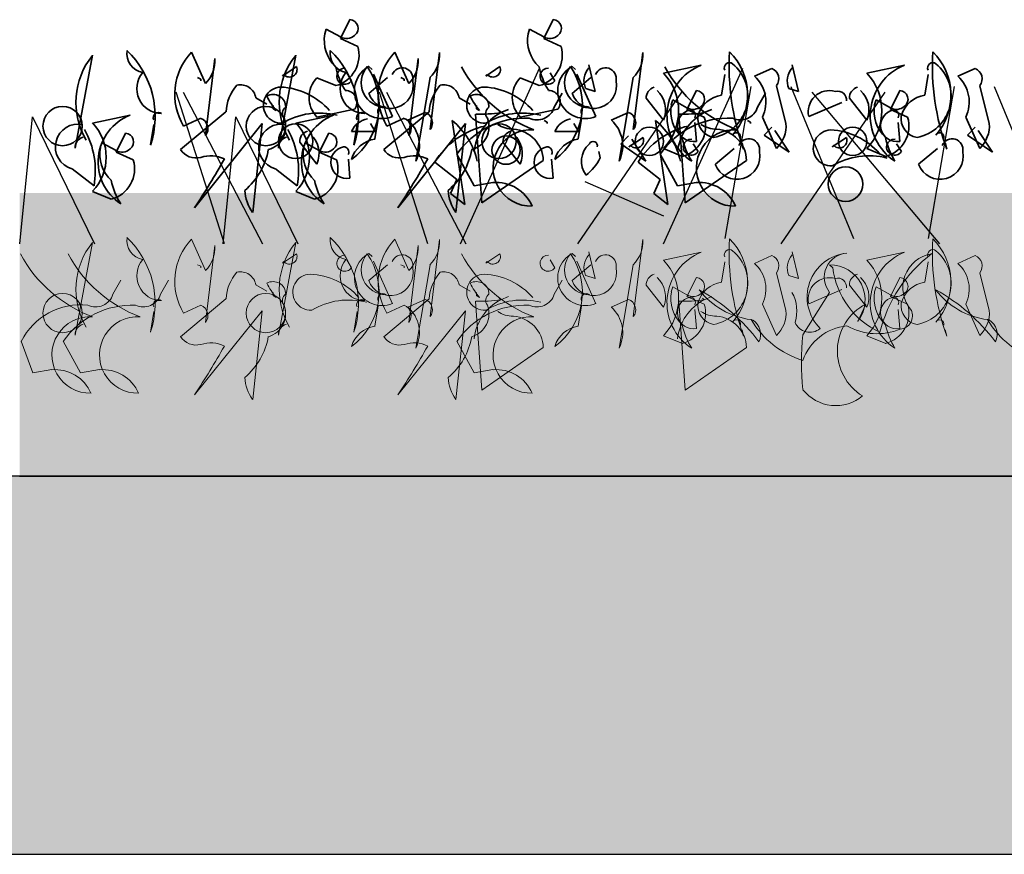
# Model space of a CAD drawing. Units: millimetres. Extents: x 28385 to 31014, y -7498 to -5874.
# Drawn here: x 29033 to 29137, y -7042 to -6954 of the extents above; entities that cross this region are included whole.
import ezdxf

# ---------------------------------------------------------------- set-up
doc = ezdxf.new("R2010")
doc.units = ezdxf.units.MM
doc.header["$MEASUREMENT"] = 0
for name, color, linetype in [('1', 7, 'Continuous'), ('APP_plants', 7, 'Continuous'), ('APP_substrate', 7, 'Continuous'), ('APP_text', 7, 'Continuous')]:
    doc.layers.add(name, color=color, linetype=linetype)

# ---------------------------------------------------------------- blocks, each defined once
blk = doc.blocks.new('Sedum 30mm')
at = {"layer": '1', "linetype": 'Continuous', "lineweight": 15}
h = blk.add_hatch(dxfattribs=at)
h.set_pattern_fill('AR-CONC', color=18, scale=0.25, style=0)
h.set_pattern_definition([(50, (0, 100), (1.793150457, -0.15688034), [0.1875, -2.0625]), (355, (0, 100), (-0.34687833, 1.880480334), [0.15, -1.65]), (100.4514, (0.1494, 99.987), (1.446273454, 1.723598855), [0.159350475, -1.75285528]), (46.1842, (0, 100.5), (2.66810262, -0.41379754), [0.28125, -3.09375]), (96.6356, (0.2223, 100.4655), (2.33665676, 2.43529468), [0.23902572, -2.6292825]), (351.1842, (0, 100.5), (2.33665486, 2.4352965), [0.225, -2.475]), (21, (0.25, 100.375), (1.49226763, -1.006547227), [0.1875, -2.0625]), (326, (0.25, 100.375), (0.60828833, 1.81287511), [0.15, -1.65]), (71.4514, (0.3744, 100.2911), (2.10055657, 0.80632624), [0.159350475, -1.75285528]), (37.5, (0, 100), (0.030399638, 0.832234635), [0, -1.63, 0, -1.675, 0, -1.65625]), (7.5, (0, 100), (0.657673844, 0.98602928), [0, -0.955, 0, -1.5925, 0, -0.63125]), (327.5, (-0.5575, 100), (1.33455609, -0.056387179), [0, -0.625, 0, -1.95, 0, -2.5875]), (317.5, (-0.8075, 100), (1.457965423, 0.250262456), [0, -0.8125, 0, -1.295, 0, -1.8375])])
edge = h.paths.add_edge_path()
edge.add_line((40705.19, -4981.52), (41087.08, -4981.52))
edge.add_line((40705.19, -5011.52), (40705.19, -4981.52))
edge.add_line((41087.08, -5011.52), (40705.19, -5011.52))
edge.add_line((41087.08, -4981.52), (41087.08, -5011.52))
blk = doc.blocks.new('Sedum geotex')
at = {"layer": '1', "color": 16, "linetype": 'Continuous', "lineweight": 15}
blk.add_line((23609.34, 8707.54), (23991.23, 8707.54), dxfattribs=at)
at = {"layer": 'APP_plants', "color": 62, "lineweight": 35}
for p, q in [((23644.31, 8755.88), (23643.31, 8753.88)), ((23665.82, 8755.88), (23664.82, 8753.88)), ((23641.65, 8754.38), (23641.81, 8754.88)), ((23641.81, 8754.88), (23643.31, 8754.05)), ((23663.16, 8754.38), (23663.32, 8754.88)), ((23663.32, 8754.88), (23664.82, 8754.05)), ((23643.31, 8753.88), (23645.14, 8753.05)), ((23664.82, 8753.88), (23666.65, 8753.05)), ((23615.24, 8742.29), (23617.07, 8752.11)), ((23629.03, 8749.12), (23627.54, 8752.44)), ((23629.03, 8743.62), (23630.03, 8751.77)), ((23636.75, 8742.29), (23638.58, 8752.11)), ((23650.54, 8749.12), (23649.05, 8752.44)), ((23650.54, 8743.62), (23651.54, 8751.77)), ((23652.78, 8744.25), (23653.78, 8752.4)), ((23674.29, 8744.25), (23675.29, 8752.4)), ((23637.16, 8749.91), (23638.66, 8750.91)), ((23646.65, 8750.61), (23646.31, 8750.94)), ((23658.67, 8749.91), (23660.17, 8750.91)), ((23668.16, 8750.61), (23667.82, 8750.94)), ((23670.24, 8748.28), (23669.58, 8751.1)), ((23677.48, 8750.22), (23681.47, 8751.05)), ((23687.12, 8749.89), (23688.95, 8750.72)), ((23691.75, 8748.28), (23691.09, 8751.1)), ((23698.99, 8750.22), (23702.98, 8751.05)), ((23708.63, 8749.89), (23710.46, 8750.72)), ((23628.19, 8749.75), (23628.52, 8749.58)), ((23628.52, 8749.58), (23628.52, 8749.41)), ((23637.33, 8750.08), (23637.16, 8749.91)), ((23642.81, 8748.9), (23640.82, 8749.73)), ((23644.47, 8749.41), (23643.97, 8750.24)), ((23646.3, 8748.08), (23648.29, 8749.75)), ((23648.81, 8745.62), (23646.81, 8750.11)), ((23649.7, 8749.75), (23650.03, 8749.58)), ((23650.03, 8749.58), (23650.03, 8749.41)), ((23652.78, 8749.75), (23651.29, 8740.92)), ((23658.84, 8750.08), (23658.67, 8749.91)), ((23664.32, 8748.9), (23662.33, 8749.73)), ((23665.98, 8749.41), (23665.48, 8750.24)), ((23667.81, 8748.08), (23669.8, 8749.75)), ((23670.32, 8745.62), (23668.32, 8750.11)), ((23674.29, 8749.75), (23672.8, 8740.92)), ((23683.63, 8747.9), (23683.96, 8750.06)), ((23705.14, 8747.9), (23705.47, 8750.06)), ((23669.25, 8748.61), (23670.24, 8748.28)), ((23689.45, 8748.89), (23690.44, 8744.9)), ((23690.76, 8748.61), (23691.75, 8748.28)), ((23710.96, 8748.89), (23711.95, 8744.9)), ((23634.35, 8747.61), (23635.51, 8746.95)), ((23655.86, 8747.61), (23657.02, 8746.95)), ((23665.92, 8746.62), (23666.75, 8748.11)), ((23675.65, 8747.56), (23677.48, 8745.24)), ((23680.97, 8748.38), (23679.97, 8746.38)), ((23687.43, 8746.62), (23688.27, 8748.11)), ((23697.16, 8747.56), (23698.99, 8745.24)), ((23702.48, 8748.38), (23701.49, 8746.38)), ((23636.18, 8746.78), (23636.18, 8746.45)), ((23636.18, 8746.45), (23636.51, 8746.28)), ((23657.69, 8746.78), (23657.69, 8746.45)), ((23657.69, 8746.45), (23658.02, 8746.28)), ((23678.31, 8746.88), (23678.48, 8747.38)), ((23678.48, 8747.38), (23679.97, 8746.55)), ((23692.85, 8745.62), (23696.34, 8747.12)), ((23699.82, 8746.88), (23699.99, 8747.38)), ((23699.99, 8747.38), (23701.49, 8746.55)), ((23617.07, 8744.94), (23621.05, 8745.78)), ((23626.37, 8742.13), (23631.19, 8746.12)), ((23626.7, 8744.61), (23628.53, 8745.44)), ((23638.58, 8744.94), (23642.56, 8745.78)), ((23640.82, 8745.57), (23644.8, 8746.41)), ((23646.96, 8743.25), (23647.3, 8745.41)), ((23647.88, 8742.13), (23652.7, 8746.12)), ((23648.22, 8744.61), (23650.04, 8745.44)), ((23650.45, 8745.24), (23652.28, 8746.07)), ((23658.28, 8736.48), (23657.61, 8745.87)), ((23660.11, 8746.21), (23660.27, 8746.04)), ((23660.27, 8746.04), (23661.1, 8746.37)), ((23662.33, 8745.57), (23666.31, 8746.41)), ((23668.47, 8743.25), (23668.81, 8745.41)), ((23671.96, 8745.24), (23673.79, 8746.07)), ((23679.79, 8736.48), (23679.12, 8745.87)), ((23679.97, 8746.38), (23681.8, 8745.55)), ((23681.62, 8746.21), (23681.78, 8746.04)), ((23681.78, 8746.04), (23682.61, 8746.37)), ((23689.45, 8742.25), (23687.95, 8745.57)), ((23701.49, 8746.38), (23703.31, 8745.55)), ((23710.96, 8742.25), (23709.46, 8745.57)), ((23623.21, 8742.62), (23623.55, 8744.78)), ((23635.01, 8744.88), (23627.87, 8735.98)), ((23634.02, 8735.48), (23635.01, 8744.88)), ((23644.73, 8742.62), (23645.06, 8744.78)), ((23646.98, 8744.05), (23646.48, 8744.88)), ((23656.52, 8744.88), (23649.38, 8735.98)), ((23656.45, 8736.31), (23655.12, 8745.21)), ((23655.53, 8735.48), (23656.52, 8744.88)), ((23664.85, 8745.21), (23665.18, 8745.04)), ((23665.18, 8745.04), (23665.18, 8744.88)), ((23668.49, 8744.05), (23667.99, 8744.88)), ((23677.96, 8736.31), (23676.63, 8745.21)), ((23680.97, 8743), (23680.81, 8744.99)), ((23686.36, 8745.21), (23686.69, 8745.04)), ((23686.69, 8745.04), (23686.69, 8744.88)), ((23702.48, 8743), (23702.32, 8744.99)), ((23620.56, 8743.86), (23619.56, 8741.87)), ((23642.07, 8743.86), (23641.07, 8741.87)), ((23644.49, 8744.05), (23646.98, 8744.05)), ((23666, 8744.05), (23668.49, 8744.05)), ((23673.79, 8743.57), (23672.96, 8742.74)), ((23673.83, 8742.41), (23675.32, 8743.41)), ((23695.34, 8742.41), (23696.83, 8743.41)), ((23617.9, 8742.36), (23618.06, 8742.86)), ((23618.06, 8742.86), (23619.56, 8742.03)), ((23638.99, 8742.92), (23640.82, 8740.59)), ((23639.41, 8742.36), (23639.57, 8742.86)), ((23639.57, 8742.86), (23641.07, 8742.03)), ((23660.5, 8742.92), (23662.33, 8740.59)), ((23672.96, 8742.74), (23675.62, 8740.91)), ((23673.99, 8742.58), (23673.83, 8742.41)), ((23675.62, 8740.91), (23674.13, 8743.24)), ((23685.96, 8742.17), (23685.79, 8742.83)), ((23695.5, 8742.58), (23695.34, 8742.41)), ((23707.47, 8742.17), (23707.3, 8742.83)), ((23619.56, 8741.87), (23621.39, 8741.03)), ((23641.07, 8741.87), (23642.9, 8741.03)), ((23657.45, 8738.31), (23655.62, 8741.63)), ((23670.8, 8741.24), (23670.64, 8741.91)), ((23678.96, 8738.31), (23677.13, 8741.63)), ((23679.48, 8741.4), (23677.48, 8742.23)), ((23682.97, 8740.58), (23684.96, 8742.25)), ((23700.99, 8741.4), (23698.99, 8742.23)), ((23704.48, 8740.58), (23706.47, 8742.25)), ((23644.31, 8739.11), (23644.14, 8741.1)), ((23653.29, 8740.8), (23655.62, 8738.97)), ((23664.76, 8740.97), (23658.28, 8736.48)), ((23665.82, 8739.11), (23665.65, 8741.1)), ((23674.8, 8740.8), (23677.13, 8738.97)), ((23686.27, 8740.97), (23679.79, 8736.48)), ((23614.91, 8740.11), (23617.23, 8738.28)), ((23636.42, 8740.11), (23638.74, 8738.28)), ((23655.62, 8738.97), (23654.96, 8737.48)), ((23659.44, 8738.64), (23657.45, 8738.31)), ((23677.13, 8738.97), (23676.47, 8737.48)), ((23680.95, 8738.64), (23678.96, 8738.31)), ((23619.06, 8736.88), (23617.07, 8737.71)), ((23640.57, 8736.88), (23638.58, 8737.71)), ((23654.96, 8737.48), (23656.45, 8736.31)), ((23676.47, 8737.48), (23677.96, 8736.31))]:
    blk.add_line(p, q, dxfattribs=at)
at = {"layer": 'APP_plants', "color": 72}
for p, q in [((23655.99, 8732.14), (23664.37, 8750.75)), ((23677.5, 8732.14), (23685.88, 8750.75)), ((23684, 8732.73), (23686.75, 8748.81)), ((23690.96, 8748.81), (23697.57, 8732.73)), ((23705.51, 8732.73), (23708.26, 8748.81)), ((23712.47, 8748.81), (23719.08, 8732.73)), ((23631.05, 8732.14), (23625.93, 8748.22)), ((23626.67, 8748.22), (23635.05, 8732.14)), ((23652.56, 8732.14), (23647.44, 8748.22)), ((23648.18, 8748.22), (23656.56, 8732.14)), ((23668.43, 8732.14), (23679.44, 8748.22)), ((23689.94, 8732.14), (23700.95, 8748.22)), ((23693.18, 8748.22), (23706.67, 8732.14)), ((23609.38, 8732.14), (23610.74, 8745.59)), ((23610.74, 8745.59), (23617.29, 8732.14)), ((23630.89, 8732.14), (23632.25, 8745.59)), ((23632.25, 8745.59), (23638.8, 8732.14)), ((23669.17, 8738.76), (23677.5, 8735.11))]:
    blk.add_line(p, q, dxfattribs=at)
at = {"layer": 'APP_plants', "color": 30, "lineweight": 35}
for p, q in [((23688.95, 8744.49), (23688.12, 8743.66)), ((23710.46, 8744.49), (23709.63, 8743.66)), ((23688.12, 8743.66), (23690.78, 8741.84)), ((23690.78, 8741.84), (23689.28, 8744.16)), ((23709.63, 8743.66), (23712.29, 8741.84)), ((23712.29, 8741.84), (23710.79, 8744.16)), ((23681.14, 8741.91), (23680.64, 8742.74)), ((23702.65, 8741.91), (23702.15, 8742.74))]:
    blk.add_line(p, q, dxfattribs=at)
at = {"layer": 'APP_plants', "color": 7, "lineweight": 5}
for p, q in [((23615.24, 8722.49), (23617.07, 8732.31)), ((23629.03, 8729.32), (23627.54, 8732.64)), ((23629.03, 8723.82), (23630.03, 8731.98)), ((23636.75, 8722.49), (23638.58, 8732.31)), ((23650.54, 8729.32), (23649.05, 8732.64)), ((23650.54, 8723.82), (23651.54, 8731.98)), ((23652.78, 8724.45), (23653.78, 8732.61)), ((23674.29, 8724.45), (23675.29, 8732.61)), ((23637.16, 8730.12), (23638.66, 8731.11)), ((23646.65, 8730.81), (23646.31, 8731.14)), ((23658.67, 8730.12), (23660.17, 8731.11)), ((23668.16, 8730.81), (23667.82, 8731.14)), ((23670.24, 8728.48), (23669.58, 8731.31)), ((23677.48, 8730.43), (23681.47, 8731.26)), ((23687.12, 8730.09), (23688.95, 8730.92)), ((23691.75, 8728.48), (23691.09, 8731.31)), ((23698.99, 8730.43), (23702.98, 8731.26)), ((23708.63, 8730.09), (23710.46, 8730.92)), ((23628.19, 8729.95), (23628.52, 8729.78)), ((23628.52, 8729.78), (23628.52, 8729.62)), ((23637.33, 8730.28), (23637.16, 8730.12)), ((23644.47, 8729.62), (23643.97, 8730.45)), ((23646.3, 8728.29), (23648.29, 8729.95)), ((23648.81, 8725.82), (23646.81, 8730.31)), ((23649.7, 8729.95), (23650.03, 8729.78)), ((23650.03, 8729.78), (23650.03, 8729.62)), ((23652.78, 8729.95), (23651.29, 8721.13)), ((23658.84, 8730.28), (23658.67, 8730.12)), ((23665.98, 8729.62), (23665.48, 8730.45)), ((23667.81, 8728.29), (23669.8, 8729.95)), ((23670.32, 8725.82), (23668.32, 8730.31)), ((23674.29, 8729.95), (23672.8, 8721.13)), ((23683.63, 8728.1), (23683.96, 8730.26)), ((23695.06, 8729.95), (23695.39, 8729.62)), ((23705.14, 8728.1), (23705.47, 8730.26)), ((23669.25, 8728.82), (23670.24, 8728.48)), ((23689.45, 8729.1), (23690.44, 8725.11)), ((23690.76, 8728.82), (23691.75, 8728.48)), ((23710.96, 8729.1), (23711.95, 8725.11)), ((23619.24, 8726.82), (23620.07, 8728.32)), ((23624.28, 8726.82), (23625.11, 8728.32)), ((23634.35, 8727.82), (23635.51, 8727.15)), ((23655.86, 8727.82), (23657.02, 8727.15)), ((23665.92, 8726.82), (23666.75, 8728.32)), ((23675.65, 8727.77), (23677.48, 8725.44)), ((23680.97, 8728.58), (23679.97, 8726.59)), ((23697.16, 8727.77), (23698.99, 8725.44)), ((23702.48, 8728.58), (23701.49, 8726.59)), ((23636.18, 8726.99), (23636.18, 8726.66)), ((23636.18, 8726.66), (23636.51, 8726.49)), ((23657.69, 8726.99), (23657.69, 8726.66)), ((23657.69, 8726.66), (23658.02, 8726.49)), ((23678.31, 8727.09), (23678.48, 8727.59)), ((23678.48, 8727.59), (23679.97, 8726.75)), ((23695.06, 8727.02), (23692.24, 8722.54)), ((23692.85, 8725.82), (23696.34, 8727.32)), ((23699.82, 8727.09), (23699.99, 8727.59)), ((23699.99, 8727.59), (23701.49, 8726.75)), ((23626.37, 8722.33), (23631.19, 8726.32)), ((23626.7, 8724.82), (23628.53, 8725.65)), ((23646.96, 8723.45), (23647.3, 8725.61)), ((23647.88, 8722.33), (23652.7, 8726.32)), ((23648.22, 8724.82), (23650.04, 8725.65)), ((23650.45, 8725.45), (23652.28, 8726.28)), ((23658.28, 8716.68), (23657.61, 8726.08)), ((23660.11, 8726.41), (23660.27, 8726.24)), ((23660.27, 8726.24), (23661.1, 8726.58)), ((23668.47, 8723.45), (23668.81, 8725.61)), ((23671.96, 8725.45), (23673.79, 8726.28)), ((23679.79, 8716.68), (23679.12, 8726.08)), ((23679.97, 8726.59), (23681.8, 8725.76)), ((23681.62, 8726.41), (23681.78, 8726.24)), ((23681.78, 8726.24), (23682.61, 8726.58)), ((23689.45, 8722.45), (23687.95, 8725.77)), ((23698.88, 8725.78), (23698.05, 8723.95)), ((23701.49, 8726.59), (23703.31, 8725.76)), ((23710.96, 8722.45), (23709.46, 8725.77)), ((23623.21, 8722.82), (23623.55, 8724.98)), ((23635.01, 8725.08), (23627.87, 8716.19)), ((23634.02, 8715.69), (23635.01, 8725.08)), ((23644.73, 8722.82), (23645.06, 8724.98)), ((23656.52, 8725.08), (23649.38, 8716.19)), ((23655.53, 8715.69), (23656.52, 8725.08)), ((23680.97, 8723.2), (23680.81, 8725.2)), ((23702.48, 8723.2), (23702.32, 8725.2)), ((23685.96, 8722.37), (23685.79, 8723.04)), ((23707.47, 8722.37), (23707.3, 8723.04)), ((23610.77, 8718.51), (23609.54, 8721.84)), ((23615.81, 8718.51), (23613.98, 8721.84)), ((23657.45, 8718.51), (23655.62, 8721.84)), ((23679.48, 8721.6), (23677.48, 8722.43)), ((23700.99, 8721.6), (23698.99, 8722.43)), ((23664.76, 8721.17), (23658.28, 8716.68)), ((23686.27, 8721.17), (23679.79, 8716.68)), ((23612.76, 8718.84), (23610.77, 8718.51)), ((23617.8, 8718.84), (23615.81, 8718.51)), ((23659.44, 8718.84), (23657.45, 8718.51))]:
    blk.add_line(p, q, dxfattribs=at)
at = {"layer": 'APP_plants', "color": 62, "lineweight": 35}
for centre, radius in [((23613.91, 8744.62), 2.08), ((23635.42, 8744.62), 2.08), ((23638.57, 8743.02), 1.83), ((23660.08, 8743.02), 1.83), ((23675.99, 8743), 1.5), ((23697.5, 8743), 1.5), ((23660.83, 8742.07), 1.5), ((23696.75, 8738.48), 1.83)]:
    blk.add_circle(centre, radius, dxfattribs=at)
at = {"layer": 'APP_plants', "color": 7, "lineweight": 5}
for centre in [(23613.91, 8724.83), (23635.42, 8724.83)]:
    blk.add_circle(centre, 2.08, dxfattribs=at)
at = {"layer": 'APP_plants', "color": 62, "lineweight": 35}
for centre, radius, start, end in [((23644.25, 8754.96), 0.925, 306.9246, 86.4739), ((23665.76, 8754.96), 0.925, 306.9246, 86.4739), ((23645.39, 8753.69), 3.8, 169.51, 227.3599), ((23643.94, 8755.17), 1.29, 240.5031, 312.1773), ((23666.9, 8753.69), 3.8, 169.51, 227.3599), ((23665.45, 8755.17), 1.29, 240.5031, 312.1773), ((23641.94, 8752.11), 3.33, 285.0736, 16.4287), ((23663.45, 8752.11), 3.33, 285.0736, 16.4287), ((23623.21, 8747.13), 7.9, 141.0074, 210.535), ((23622.76, 8752.3), 2.06, 171.5441, 259.5313), ((23614.08, 8745.64), 9.62, 341.6675, 46.3612), ((23632.3, 8747.98), 6.53, 136.8945, 210.9856), ((23626.66, 8751.52), 3.37, 314.5639, 4.324), ((23644.72, 8747.13), 7.9, 141.0074, 210.535), ((23644.27, 8752.3), 2.06, 171.5441, 259.5313), ((23635.59, 8745.64), 9.62, 341.6675, 46.3612), ((23653.82, 8747.98), 6.53, 136.8945, 210.9856), ((23648.17, 8751.52), 3.37, 314.5639, 4.324), ((23650.41, 8752.15), 3.37, 314.5639, 4.324), ((23671.92, 8752.15), 3.37, 314.5639, 4.324), ((23711.01, 8751.07), 26.59, 176.9373, 199.556), ((23679.94, 8747.9), 6.44, 318.8929, 45.4213), ((23732.52, 8751.07), 26.59, 176.9373, 199.556), ((23701.45, 8747.9), 6.44, 318.8929, 45.4213), ((23637.92, 8750.6), 0.794, 220.9781, 23.0326), ((23649.96, 8752.31), 7.29, 191.1834, 212.4195), ((23643.77, 8749.89), 0.851, 87.3679, 325.7622), ((23640.22, 8746.86), 7.17, 306.4023, 34.3895), ((23647.72, 8748.36), 2.94, 118.6307, 291.599), ((23648.15, 8749.21), 2.64, 139.8616, 269.5254), ((23649.84, 8749.64), 1.14, 348.3376, 157.4569), ((23668.91, 8757.84), 14.56, 208.5467, 249.2967), ((23659.44, 8750.6), 0.794, 220.9781, 23.0326), ((23671.47, 8752.31), 7.29, 191.1834, 212.4195), ((23665.28, 8749.89), 0.851, 87.3679, 325.7622), ((23661.73, 8746.86), 7.17, 306.4023, 34.3895), ((23669.23, 8748.36), 2.94, 118.6307, 291.599), ((23669.66, 8749.21), 2.64, 139.8616, 269.5254), ((23671.1, 8749.43), 2.03, 138.5944, 203.9133), ((23671.35, 8749.64), 1.14, 348.3376, 157.4569), ((23690.42, 8757.84), 14.56, 208.5467, 249.2967), ((23683.6, 8745.72), 5.75, 111.7997, 236.983), ((23681.96, 8747.78), 4.45, 280.8454, 50.5092), ((23684.46, 8750.78), 0.548, 52.6971, 204.6225), ((23688.51, 8749.62), 1.18, 322.125, 68.3852), ((23692.61, 8749.43), 2.03, 138.5944, 203.9133), ((23705.11, 8745.72), 5.75, 111.7997, 236.983), ((23703.47, 8747.78), 4.45, 280.8454, 50.5092), ((23705.97, 8750.78), 0.548, 52.6971, 204.6225), ((23710.02, 8749.62), 1.18, 322.125, 68.3852), ((23624.4, 8748.58), 2.64, 139.8616, 269.5254), ((23642.99, 8747.65), 3.01, 136.3435, 223.6565), ((23645.91, 8748.58), 2.64, 139.8616, 269.5254), ((23664.5, 8747.65), 3.01, 136.3435, 223.6565), ((23673.29, 8746.23), 5.79, 316.3435, 43.6565), ((23684.67, 8747.18), 3.65, 333.84, 47.9311), ((23694.8, 8746.23), 5.79, 316.3435, 43.6565), ((23706.18, 8747.18), 3.65, 333.84, 47.9311), ((23635.77, 8745.89), 4.58, 138.1439, 177.0958), ((23632.72, 8747.33), 1.66, 9.979, 102.6408), ((23637.06, 8746.84), 1.91, 92.0593, 272.9198), ((23636.65, 8741.47), 7.29, 41.0572, 87.3008), ((23648.58, 8748.91), 2.43, 199.8466, 12.0442), ((23657.28, 8745.89), 4.58, 138.1439, 177.0958), ((23654.23, 8747.33), 1.66, 9.979, 102.6408), ((23658.57, 8746.84), 1.91, 92.0593, 272.9198), ((23658.16, 8741.47), 7.29, 41.0572, 87.3008), ((23670.09, 8748.91), 2.43, 199.8466, 12.0442), ((23676.79, 8747.63), 1.13, 105.3699, 183.5547), ((23698.3, 8747.63), 1.13, 105.3699, 183.5547), ((23636.18, 8746.63), 1.33, 359.4885, 119.9987), ((23643.24, 8751.85), 8.74, 207.7853, 219.5949), ((23643.79, 8747.14), 1.26, 323.9734, 89.1567), ((23657.69, 8746.63), 1.33, 359.4885, 119.9987), ((23664.75, 8751.85), 8.74, 207.7853, 219.5949), ((23665.3, 8747.14), 1.26, 323.9734, 89.1567), ((23674.87, 8746.34), 2.83, 337.1249, 46.6525), ((23680.91, 8747.46), 0.925, 306.9246, 86.4739), ((23684.09, 8744.85), 3.08, 98.5675, 163.2612), ((23695.03, 8746.13), 2.24, 73.3617, 193.1669), ((23695.93, 8747.4), 0.915, 352.511, 106.2864), ((23696.39, 8746.34), 2.83, 337.1249, 46.6525), ((23702.43, 8747.46), 0.925, 306.9246, 86.4739), ((23705.6, 8744.85), 3.08, 98.5675, 163.2612), ((23637.95, 8745.96), 0.794, 124.1438, 219.596), ((23647.8, 8746.14), 0.548, 52.6971, 204.6225), ((23659.46, 8745.96), 0.794, 124.1438, 219.596), ((23664.1, 8747.18), 1.91, 244.2311, 343.0277), ((23669.31, 8746.14), 0.548, 52.6971, 204.6225), ((23682.05, 8746.19), 3.8, 169.51, 227.3599), ((23680.61, 8747.67), 1.29, 240.5031, 312.1773), ((23685.61, 8747.18), 1.91, 244.2311, 343.0277), ((23703.56, 8746.19), 3.8, 169.51, 227.3599), ((23702.12, 8747.67), 1.29, 240.5031, 312.1773), ((23622.99, 8740.82), 5.32, 111.3496, 236.533), ((23624.05, 8745.51), 0.548, 52.6971, 204.6225), ((23628.1, 8744.34), 1.18, 322.125, 68.3852), ((23635.01, 8744.54), 2.5, 285.4226, 21.4473), ((23641.06, 8738.36), 7.64, 75.5106, 120.7496), ((23644.5, 8740.82), 5.32, 111.3496, 236.533), ((23645.56, 8745.51), 0.548, 52.6971, 204.6225), ((23649.61, 8744.34), 1.18, 322.125, 68.3852), ((23651.85, 8744.97), 1.18, 322.125, 68.3852), ((23662.85, 8736.73), 8.73, 87.2748, 145.8553), ((23656.52, 8744.54), 2.5, 285.4226, 21.4473), ((23662.79, 8741.29), 5.38, 117.9489, 173.6197), ((23658.03, 8760.59), 14.72, 268.3833, 278.7694), ((23662.58, 8738.36), 7.64, 75.5106, 120.7496), ((23673.36, 8744.97), 1.18, 322.125, 68.3852), ((23684.36, 8736.73), 8.73, 87.2748, 145.8553), ((23680.64, 8744.66), 1.69, 101.3099, 281.3099), ((23684.31, 8741.29), 5.38, 117.9489, 173.6197), ((23679.54, 8760.59), 14.72, 268.3833, 278.7694), ((23678.61, 8744.61), 3.33, 285.0736, 16.4287), ((23680.28, 8745.74), 0.582, 334.6549, 87.2726), ((23683.17, 8745.43), 2.06, 171.5441, 259.5313), ((23702.15, 8744.66), 1.69, 101.3099, 281.3099), ((23700.12, 8744.61), 3.33, 285.0736, 16.4287), ((23701.79, 8745.74), 0.582, 334.6549, 87.2726), ((23704.68, 8745.43), 2.06, 171.5441, 259.5313), ((23615.54, 8742.42), 2.4, 77.3753, 254.5522), ((23613.28, 8741.33), 5.24, 316.3435, 43.6565), ((23637.05, 8742.42), 2.4, 77.3753, 254.5522), ((23634.79, 8741.33), 5.24, 316.3435, 43.6565), ((23646.55, 8743.17), 2.24, 100.2683, 157.0513), ((23648.01, 8742.53), 3.65, 333.84, 47.9311), ((23660.45, 8736.45), 8.38, 102.6957, 148.7177), ((23650.25, 8739.23), 7.71, 12.4102, 50.8048), ((23661.58, 8747.24), 2.95, 236.1989, 270.4026), ((23668.06, 8743.17), 2.24, 100.2683, 157.0513), ((23669.52, 8742.53), 3.65, 333.84, 47.9311), ((23681.96, 8736.45), 8.38, 102.6957, 148.7177), ((23671.76, 8739.23), 7.71, 12.4102, 50.8048), ((23683.09, 8747.24), 2.95, 236.1989, 270.4026), ((23687.08, 8744.65), 3.37, 314.5639, 4.324), ((23708.59, 8744.65), 3.37, 314.5639, 4.324), ((23616.37, 8742.36), 1.13, 105.3699, 183.5547), ((23608.26, 8739.86), 9.11, 350.0237, 28.9009), ((23620.5, 8742.94), 0.925, 306.9246, 86.4739), ((23637.88, 8742.36), 1.13, 105.3699, 183.5547), ((23629.77, 8739.86), 9.11, 350.0237, 28.9009), ((23640.12, 8742.99), 1.13, 105.3699, 183.5547), ((23638.21, 8741.69), 2.83, 337.1249, 46.6525), ((23642.01, 8742.94), 0.925, 306.9246, 86.4739), ((23663.49, 8740.18), 4.04, 86.0932, 271.5458), ((23661.63, 8742.99), 1.13, 105.3699, 183.5547), ((23661.34, 8740.88), 3.42, 1.5052, 85.5572), ((23659.72, 8741.69), 2.83, 337.1249, 46.6525), ((23674.59, 8743.1), 0.794, 220.9781, 23.0326), ((23686.62, 8744.81), 7.29, 191.1834, 212.4195), ((23685, 8740.18), 4.04, 86.0932, 271.5458), ((23682.85, 8740.88), 3.42, 1.5052, 85.5572), ((23685.2, 8743.47), 0.449, 342.5977, 153.7995), ((23695.24, 8742.3), 1.91, 92.0593, 272.9198), ((23694.83, 8736.93), 7.29, 41.0572, 87.3008), ((23696.1, 8743.1), 0.794, 220.9781, 23.0326), ((23708.13, 8744.81), 7.29, 191.1834, 212.4195), ((23706.71, 8743.47), 0.449, 342.5977, 153.7995), ((23621.64, 8741.67), 3.8, 169.51, 227.3599), ((23643.15, 8741.67), 3.8, 169.51, 227.3599), ((23643.97, 8740.77), 1.69, 101.3099, 281.3099), ((23643.61, 8741.85), 0.582, 334.6549, 87.2726), ((23647.42, 8740.2), 3.08, 98.5675, 163.2612), ((23665.48, 8740.77), 1.69, 101.3099, 281.3099), ((23665.12, 8741.85), 0.582, 334.6549, 87.2726), ((23668.93, 8740.2), 3.08, 98.5675, 163.2612), ((23671.24, 8740.9), 2.44, 131.0252, 217.5536), ((23670.04, 8742.54), 0.449, 342.5977, 153.7995), ((23686.51, 8742.14), 1.14, 348.3376, 157.4569), ((23708.02, 8742.14), 1.14, 348.3376, 157.4569), ((23620.19, 8743.15), 1.29, 240.5031, 312.1773), ((23628.03, 8743.23), 1.99, 213.4264, 284.4986), ((23629.57, 8738.16), 3.31, 64.0207, 108.3512), ((23628.54, 8743.37), 7.24, 309.8671, 350.1697), ((23641.7, 8743.15), 1.29, 240.5031, 312.1773), ((23649.54, 8743.23), 1.99, 213.4264, 284.4986), ((23651.09, 8738.16), 3.31, 64.0207, 108.3512), ((23650.06, 8743.37), 7.24, 309.8671, 350.1697), ((23665.48, 8744.07), 6.02, 309.4013, 332.0199), ((23685.25, 8741.41), 2.43, 199.8466, 12.0442), ((23699.24, 8733.83), 7.64, 75.5106, 120.7496), ((23706.76, 8741.41), 2.43, 199.8466, 12.0442), ((23618.19, 8740.09), 3.33, 285.0736, 16.4287), ((23564.44, 8778.4), 76.3, 326.2264, 330.765), ((23639.71, 8740.09), 3.33, 285.0736, 16.4287), ((23585.96, 8778.4), 76.3, 326.2264, 330.765), ((23626.21, 8740.29), 7.29, 191.1834, 212.4195), ((23647.72, 8740.29), 7.29, 191.1834, 212.4195), ((23659.77, 8734.47), 4.18, 23.6429, 94.4296), ((23681.28, 8734.47), 4.18, 23.6429, 94.4296), ((23637.38, 8738), 4.2, 182.5519, 216.7557), ((23658.89, 8738), 4.2, 182.5519, 216.7557)]:
    blk.add_arc(centre, radius, start, end, dxfattribs=at)
at = {"layer": 'APP_plants', "color": 30, "lineweight": 35}
for centre in [(23680.43, 8742.39), (23701.94, 8742.39)]:
    blk.add_arc(centre, 0.851, 87.3679, 325.7622, dxfattribs=at)
at = {"layer": 'APP_plants', "color": 7, "lineweight": 5}
for centre, radius, start, end in [((23623.21, 8727.34), 7.9, 141.0074, 210.535), ((23622.76, 8732.51), 2.06, 171.5441, 259.5313), ((23614.08, 8725.85), 9.62, 341.6675, 46.3612), ((23632.3, 8728.18), 6.53, 136.8945, 210.9856), ((23626.66, 8731.72), 3.37, 314.5639, 4.324), ((23644.72, 8727.34), 7.9, 141.0074, 210.535), ((23644.27, 8732.51), 2.06, 171.5441, 259.5313), ((23635.59, 8725.85), 9.62, 341.6675, 46.3612), ((23653.82, 8728.18), 6.53, 136.8945, 210.9856), ((23648.17, 8731.72), 3.37, 314.5639, 4.324), ((23650.41, 8732.35), 3.37, 314.5639, 4.324), ((23671.92, 8732.35), 3.37, 314.5639, 4.324), ((23711.01, 8731.27), 26.59, 176.9373, 199.556), ((23679.94, 8728.1), 6.44, 318.8929, 45.4213), ((23732.52, 8731.27), 26.59, 176.9373, 199.556), ((23701.45, 8728.1), 6.44, 318.8929, 45.4213), ((23622.23, 8738.04), 14.56, 208.5467, 249.2967), ((23627.27, 8738.04), 14.56, 208.5467, 249.2967), ((23637.92, 8730.8), 0.794, 220.9781, 23.0326), ((23643.77, 8730.1), 0.851, 87.3679, 325.7622), ((23640.22, 8727.06), 7.17, 306.4023, 34.3895), ((23647.72, 8728.56), 2.94, 118.6307, 291.599), ((23648.15, 8729.41), 2.64, 139.8616, 269.5254), ((23649.84, 8729.85), 1.14, 348.3376, 157.4569), ((23668.91, 8738.04), 14.56, 208.5467, 249.2967), ((23659.44, 8730.8), 0.794, 220.9781, 23.0326), ((23665.28, 8730.1), 0.851, 87.3679, 325.7622), ((23661.73, 8727.06), 7.17, 306.4023, 34.3895), ((23669.23, 8728.56), 2.94, 118.6307, 291.599), ((23669.66, 8729.41), 2.64, 139.8616, 269.5254), ((23671.1, 8729.64), 2.03, 138.5944, 203.9133), ((23671.35, 8729.85), 1.14, 348.3376, 157.4569), ((23683.6, 8725.92), 5.75, 111.7997, 236.983), ((23681.96, 8727.99), 4.45, 280.8454, 50.5092), ((23684.46, 8730.99), 0.548, 52.6971, 204.6225), ((23688.51, 8729.82), 1.18, 322.125, 68.3852), ((23692.61, 8729.64), 2.03, 138.5944, 203.9133), ((23697.36, 8726.52), 4.68, 95.7359, 225.3324), ((23697.06, 8728.62), 2.56, 93.8211, 218.6799), ((23705.11, 8725.92), 5.75, 111.7997, 236.983), ((23714.78, 8719.28), 14.82, 126.974, 166.2792), ((23706.45, 8727.52), 3.64, 99.3132, 220.9763), ((23703.47, 8727.99), 4.45, 280.8454, 50.5092), ((23705.97, 8730.99), 0.548, 52.6971, 204.6225), ((23710.02, 8729.82), 1.18, 322.125, 68.3852), ((23624.4, 8728.78), 2.64, 139.8616, 269.5254), ((23645.91, 8728.78), 2.64, 139.8616, 269.5254), ((23673.29, 8726.43), 5.79, 316.3435, 43.6565), ((23684.67, 8727.38), 3.65, 333.84, 47.9311), ((23695.07, 8726.21), 3.74, 322.8929, 90.113), ((23694.8, 8726.43), 5.79, 316.3435, 43.6565), ((23706.18, 8727.38), 3.65, 333.84, 47.9311), ((23635.77, 8726.09), 4.58, 138.1439, 177.0958), ((23632.72, 8727.53), 1.66, 9.979, 102.6408), ((23640.17, 8727.04), 1.91, 92.0593, 272.9198), ((23639.76, 8721.67), 7.29, 41.0572, 87.3008), ((23648.58, 8729.11), 2.43, 199.8466, 12.0442), ((23657.28, 8726.09), 4.58, 138.1439, 177.0958), ((23654.23, 8727.53), 1.66, 9.979, 102.6408), ((23658.57, 8727.04), 1.91, 92.0593, 272.9198), ((23658.16, 8721.67), 7.29, 41.0572, 87.3008), ((23670.09, 8729.11), 2.43, 199.8466, 12.0442), ((23676.79, 8727.84), 1.13, 105.3699, 183.5547), ((23704.07, 8730.72), 8.74, 187.2147, 245.0418), ((23698.3, 8727.84), 1.13, 105.3699, 183.5547), ((23636.18, 8726.83), 1.33, 359.4885, 119.9987), ((23643.24, 8732.06), 8.74, 207.7853, 219.5949), ((23657.69, 8726.83), 1.33, 359.4885, 119.9987), ((23664.75, 8732.06), 8.74, 207.7853, 219.5949), ((23674.87, 8726.54), 2.83, 337.1249, 46.6525), ((23680.91, 8727.66), 0.925, 306.9246, 86.4739), ((23684.09, 8725.05), 3.08, 98.5675, 163.2612), ((23695.03, 8726.33), 2.24, 73.3617, 193.1669), ((23695.93, 8727.61), 0.915, 352.511, 106.2864), ((23696.39, 8726.54), 2.83, 337.1249, 46.6525), ((23702.43, 8727.66), 0.925, 306.9246, 86.4739), ((23705.6, 8725.05), 3.08, 98.5675, 163.2612), ((23617.41, 8727.38), 1.91, 244.2311, 343.0277), ((23622.45, 8727.38), 1.91, 244.2311, 343.0277), ((23637.95, 8726.16), 0.794, 124.1438, 219.596), ((23647.8, 8726.34), 0.548, 52.6971, 204.6225), ((23659.46, 8726.16), 0.794, 124.1438, 219.596), ((23664.1, 8727.38), 1.91, 244.2311, 343.0277), ((23669.31, 8726.34), 0.548, 52.6971, 204.6225), ((23682.05, 8726.39), 3.8, 169.51, 227.3599), ((23680.61, 8727.87), 1.29, 240.5031, 312.1773), ((23687.83, 8732.34), 8.28, 217.5902, 262.5468), ((23671.62, 8709.84), 19.94, 36.8236, 61.0653), ((23687.53, 8725.04), 4.06, 342.9711, 29.0469), ((23703.56, 8726.39), 3.8, 169.51, 227.3599), ((23702.12, 8727.87), 1.29, 240.5031, 312.1773), ((23712.84, 8732.34), 8.28, 217.5902, 262.5468), ((23696.64, 8709.84), 19.94, 36.8236, 61.0653), ((23615.79, 8718.71), 6.99, 83.501, 153.466), ((23621.21, 8716.93), 8.73, 87.2748, 145.8553), ((23624.05, 8725.71), 0.548, 52.6971, 204.6225), ((23628.1, 8724.55), 1.18, 322.125, 68.3852), ((23635.01, 8724.74), 2.5, 285.4226, 21.4473), ((23644.17, 8718.57), 7.64, 75.5106, 120.7496), ((23645.56, 8725.71), 0.548, 52.6971, 204.6225), ((23649.61, 8724.55), 1.18, 322.125, 68.3852), ((23651.85, 8725.18), 1.18, 322.125, 68.3852), ((23662.85, 8716.93), 8.73, 87.2748, 145.8553), ((23656.52, 8724.74), 2.5, 285.4226, 21.4473), ((23662.79, 8721.49), 5.38, 117.9489, 173.6197), ((23658.03, 8740.79), 14.72, 268.3833, 278.7694), ((23662.58, 8718.57), 7.64, 75.5106, 120.7496), ((23673.36, 8725.18), 1.18, 322.125, 68.3852), ((23680.64, 8724.86), 1.69, 101.3099, 281.3099), ((23684.31, 8721.49), 5.38, 117.9489, 173.6197), ((23679.54, 8740.79), 14.72, 268.3833, 278.7694), ((23678.61, 8724.82), 3.33, 285.0736, 16.4287), ((23680.28, 8725.94), 0.582, 334.6549, 87.2726), ((23683.17, 8725.64), 2.06, 171.5441, 259.5313), ((23701.47, 8720.82), 5.59, 117.5827, 238.5031), ((23702.15, 8724.86), 1.69, 101.3099, 281.3099), ((23700.12, 8724.82), 3.33, 285.0736, 16.4287), ((23701.79, 8725.94), 0.582, 334.6549, 87.2726), ((23704.68, 8725.64), 2.06, 171.5441, 259.5313), ((23648.01, 8722.74), 3.65, 333.84, 47.9311), ((23661.58, 8727.44), 2.95, 236.1989, 270.4026), ((23669.52, 8722.74), 3.65, 333.84, 47.9311), ((23683.09, 8727.44), 2.95, 236.1989, 270.4026), ((23687.08, 8724.85), 3.37, 314.5639, 4.324), ((23702.41, 8724.55), 1.42, 275.2812, 24.2059), ((23708.59, 8724.85), 3.37, 314.5639, 4.324), ((23616.81, 8720.39), 4.04, 86.0932, 271.5458), ((23616.37, 8722.56), 1.13, 105.3699, 183.5547), ((23621.85, 8720.39), 4.04, 86.0932, 271.5458), ((23637.88, 8722.56), 1.13, 105.3699, 183.5547), ((23663.49, 8720.39), 4.04, 86.0932, 271.5458), ((23661.34, 8721.08), 3.42, 1.5052, 85.5572), ((23686.62, 8725.01), 7.29, 191.1834, 212.4195), ((23682.85, 8721.08), 3.42, 1.5052, 85.5572), ((23685.2, 8723.67), 0.449, 342.5977, 153.7995), ((23695.11, 8729.1), 9.72, 210.711, 252.8213), ((23685.93, 8722.58), 1.83, 334.4781, 57.4127), ((23692.98, 8724.51), 1.71, 202.8337, 309.0939), ((23708.13, 8725.01), 7.29, 191.1834, 212.4195), ((23706.71, 8723.67), 0.449, 342.5977, 153.7995), ((23720.12, 8729.1), 9.72, 210.711, 252.8213), ((23710.95, 8722.58), 1.83, 334.4781, 57.4127), ((23647.42, 8720.4), 3.08, 98.5675, 163.2612), ((23668.93, 8720.4), 3.08, 98.5675, 163.2612), ((23717.59, 8719.63), 25.52, 173.4554, 186.5446), ((23697.42, 8718), 5.5, 95.5847, 160.7297), ((23700.05, 8729.06), 6.42, 240.4911, 292.776), ((23628.03, 8723.43), 1.99, 213.4264, 284.4986), ((23629.57, 8718.36), 3.31, 64.0207, 108.3512), ((23628.54, 8723.57), 7.24, 309.8671, 350.1697), ((23649.54, 8723.43), 1.99, 213.4264, 284.4986), ((23651.09, 8718.36), 3.31, 64.0207, 108.3512), ((23650.06, 8723.57), 7.24, 309.8671, 350.1697), ((23564.44, 8758.6), 76.3, 326.2264, 330.765), ((23585.96, 8758.6), 76.3, 326.2264, 330.765), ((23613.08, 8714.67), 4.18, 23.6429, 94.4296), ((23618.12, 8714.67), 4.18, 23.6429, 94.4296), ((23659.77, 8714.67), 4.18, 23.6429, 94.4296), ((23637.38, 8718.2), 4.2, 182.5519, 216.7557), ((23658.89, 8718.2), 4.2, 182.5519, 216.7557), ((23695.72, 8719.46), 4.43, 218.2377, 309.7443)]:
    blk.add_arc(centre, radius, start, end, dxfattribs=at)

msp = doc.modelspace()

# ---------------------------------------------------------------- hatches: boundary and pattern name
at = {"layer": '1', "linetype": 'Continuous', "lineweight": 30, "true_color": 0x330000}
h = msp.add_hatch(dxfattribs=at)
h.set_pattern_fill('AR-CONC', color=18, scale=1.5, style=0)
h.set_pattern_definition([(50, (0, 0), (10.7589027, -0.941282), [1.125, -12.375]), (355, (0, 0), (-2.08127, 11.282882), [0.9, -9.9]), (100.4514, (0.897, -0.078), (8.6776407, 10.341593), [0.956103, -10.5171317]), (46.1842, (0, 3), (16.008616, -2.482785), [1.6875, -18.5625]), (96.6356, (1.334, 2.793), (14.0199406, 14.611768), [1.434154, -15.775695]), (351.1842, (0, 3), (14.019929, 14.611779), [1.35, -14.85]), (21, (1.5, 2.25), (8.9536058, -6.0392834), [1.125, -12.375]), (326, (1.5, 2.25), (3.64973, 10.8772507), [0.9, -9.9]), (71.4514, (2.246, 1.747), (12.6033394, 4.8379575), [0.956103, -10.5171317]), (37.5, (0, 0), (0.18239783, 4.9934078), [0, -9.78, 0, -10.05, 0, -9.9375]), (7.5, (0, 0), (3.9460431, 5.9161757), [0, -5.73, 0, -9.555, 0, -3.7875]), (-32.5, (-3.345, 0), (8.00733654, -0.3383231), [0, -3.75, 0, -11.7, 0, -15.525]), (-42.5, (-4.845, 0), (8.7477925, 1.5015747), [0, -4.875, 0, -7.77, 0, -11.025])])
h.paths.add_polyline_path([(29331.97, -7042.08), (29387.49, -7002.08), (28595.54, -7002.08), (28595.54, -7042.08)])

# ---------------------------------------------------------------- linework, layer by layer
at = {"layer": '1', "color": 18, "linetype": 'Continuous', "lineweight": 30}
msp.add_lwpolyline([(29331.97, -7042.08), (29387.49, -7002.08), (28595.54, -7002.08), (28595.54, -7042.08)], close=True, dxfattribs=at)
at = {"layer": 'APP_substrate'}
msp.add_line((29418.01, -7002.08), (28384.67, -7002.08), dxfattribs=at)
at = {"layer": 'APP_text', "lineweight": 0, "ltscale": 1.5}
msp.add_line((29331.97, -7042.08), (28384.67, -7042.08), dxfattribs=at)

# ---------------------------------------------------------------- block references
at = {"layer": '1', "color": 40, "rotation": 360}
msp.add_blockref('Sedum geotex', (5423.77, -15709.63), dxfattribs=at)
at = {"layer": '1', "linetype": 'Continuous', "lineweight": 15}
msp.add_blockref('Sedum 30mm', (-11672.07, -1990.57), dxfattribs=at)

doc.saveas('drawing.dxf')
